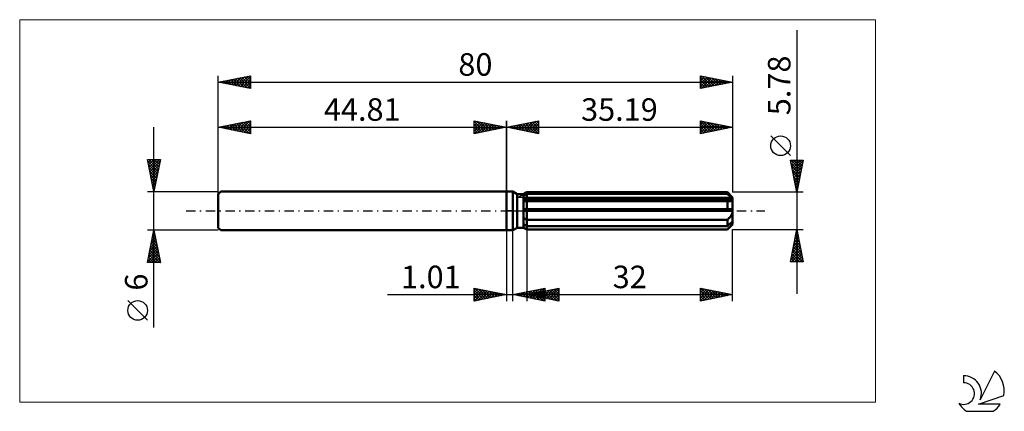
# Model space of a CAD drawing. Units: millimetres. Extents: x -76 to 77, y -31 to 30.
import ezdxf
from ezdxf.enums import TextEntityAlignment as Align

# ---------------------------------------------------------------- set-up
doc = ezdxf.new("R2010")
doc.units = ezdxf.units.MM
doc.header["$LTSCALE"] = 3.6
doc.linetypes.add('LONGDASH_DASH', pattern=[0.85, 0.4, -0.2, 0.05, -0.2])
for name, color, linetype in [('1', 4, 'CONTINUOUS'), ('2', 7, 'CONTINUOUS'), ('4', 2, 'LONGDASH_DASH'), ('CUT', 1, 'CONTINUOUS'), ('INFTOTAL', 9, 'CONTINUOUS'), ('NOCUT', 7, 'CONTINUOUS'), ('SK1', 4, 'CONTINUOUS'), ('SK2', 7, 'CONTINUOUS'), ('SK4', 2, 'LONGDASH_DASH'), ('SK6', 5, 'CONTINUOUS')]:
    doc.layers.add(name, color=color, linetype=linetype)
doc.styles.get("Standard").update_dxf_attribs({"font": 'Monospac821 BT'})

msp = doc.modelspace()

# ---------------------------------------------------------------- linework, layer by layer
at = {"layer": '1', "color": 4, "linetype": 'CONTINUOUS', "lineweight": 50}
for p, q in [((0, 3), (1, 3)), ((0, -3), (0, 3)), ((1.69, 2.6), (1, 3)), ((1, -3), (1, 3)), ((1.69, 2.6), (2.69, 2.6)), ((1.69, -2.6), (1.69, 2.6)), ((2.69, 2.6), (3.19, 2.89)), ((2.69, -2.6), (2.69, 2.6)), ((2.69, 2.38), (2.76, 2.42)), ((2.69, 2.38), (2.76, 2.42)), ((2.69, 1.95), (35.17, 1.95)), ((2.69, 1.81), (35.19, 1.81)), ((2.76, 2.42), (2.83, 2.45)), ((2.76, 2.42), (2.83, 2.45)), ((2.83, 2.45), (2.9, 2.49)), ((2.83, 2.45), (2.9, 2.49)), ((2.9, 2.49), (2.97, 2.52)), ((2.9, 2.49), (2.97, 2.52)), ((2.97, 2.52), (3.04, 2.56)), ((2.97, 2.52), (3.04, 2.56)), ((3.04, 2.56), (3.12, 2.6)), ((3.04, 2.56), (3.12, 2.6)), ((3.12, 2.6), (3.19, 2.63)), ((3.12, 2.6), (3.19, 2.63)), ((3.19, 2.89), (34.39, 2.89)), ((3.19, 2.63), (3.19, 2.89)), ((3.19, 2.63), (3.19, 2.89)), ((3.19, 2.63), (34.39, 2.63)), ((3.19, 1.95), (3.19, 2.63)), ((3.19, 1.81), (3.19, 1.95)), ((3.19, -2.89), (3.19, 1.81)), ((35.19, 2.09), (34.39, 2.89)), ((34.39, 2.63), (34.39, 2.89)), ((34.52, 2.52), (34.39, 2.63)), ((34.64, 2.42), (34.52, 2.52)), ((34.76, 2.32), (34.64, 2.42)), ((34.87, 2.22), (34.76, 2.32)), ((34.97, 2.13), (34.87, 2.22)), ((34.89, 1.53), (34.94, 1.54)), ((34.94, 1.54), (34.98, 1.56)), ((35.07, 2.04), (34.97, 2.13)), ((34.98, 1.56), (35.03, 1.58)), ((35.03, 1.58), (35.07, 1.6)), ((35.17, 1.95), (35.07, 2.04)), ((35.07, 1.6), (35.1, 1.63)), ((35.1, 1.63), (35.13, 1.66)), ((35.13, 1.66), (35.16, 1.69)), ((35.16, 1.69), (35.18, 1.73)), ((35.18, 1.93), (35.17, 1.95)), ((35.18, 1.91), (35.18, 1.93)), ((35.18, 1.89), (35.18, 1.91)), ((35.19, 1.87), (35.18, 1.89)), ((35.18, 1.73), (35.19, 1.77)), ((35.19, -2.09), (35.19, 2.09)), ((35.19, 1.85), (35.19, 1.87)), ((35.19, 1.83), (35.19, 1.85)), ((35.19, 1.81), (35.19, 1.83)), ((35.19, 1.77), (35.19, 1.81)), ((2.71, 1.5), (2.69, 1.5)), ((2.71, 1.5), (2.69, 1.5)), ((2.69, 0.29), (35.17, 0.29)), ((2.69, 0), (35.19, 0)), ((2.73, 1.5), (2.71, 1.5)), ((2.73, 1.5), (2.71, 1.5)), ((2.74, 1.5), (2.73, 1.5)), ((2.74, 1.5), (2.73, 1.5)), ((2.76, 1.5), (2.74, 1.5)), ((2.76, 1.5), (2.74, 1.5)), ((2.78, 1.5), (2.76, 1.5)), ((2.78, 1.5), (2.76, 1.5)), ((2.8, 1.5), (2.78, 1.5)), ((2.8, 1.5), (2.78, 1.5)), ((2.8, 1.5), (2.86, 1.5)), ((2.8, 1.5), (2.86, 1.5)), ((2.86, 1.5), (2.93, 1.5)), ((2.86, 1.5), (2.93, 1.5)), ((2.93, 1.5), (2.99, 1.5)), ((2.93, 1.5), (2.99, 1.5)), ((2.99, 1.5), (3.06, 1.51)), ((2.99, 1.5), (3.06, 1.51)), ((3.06, 1.51), (3.12, 1.51)), ((3.06, 1.51), (3.12, 1.51)), ((3.12, 1.51), (3.19, 1.51)), ((3.12, 1.51), (3.19, 1.51)), ((3.19, 1.51), (34.39, 1.51)), ((34.43, 1.51), (34.39, 1.52)), ((34.39, 0.29), (34.39, 1.51)), ((34.47, 1.51), (34.43, 1.51)), ((34.5, 1.5), (34.47, 1.51)), ((34.54, 1.5), (34.5, 1.5)), ((34.58, 1.5), (34.54, 1.5)), ((34.62, 1.5), (34.58, 1.5)), ((34.62, 1.5), (34.67, 1.5)), ((34.67, 1.5), (34.73, 1.5)), ((34.73, 1.5), (34.78, 1.51)), ((34.78, 1.51), (34.83, 1.52)), ((34.83, 1.52), (34.89, 1.53)), ((35.18, 0.25), (35.17, 0.29)), ((35.18, 0.21), (35.18, 0.25)), ((35.18, 0.17), (35.18, 0.21)), ((35.19, 0.12), (35.18, 0.17)), ((35.19, 0.08), (35.19, 0.12)), ((35.19, 0.04), (35.19, 0.08)), ((35.19, 0), (35.19, 0.04)), ((2.76, -1.13), (2.69, -1.09)), ((2.76, -1.13), (2.69, -1.09)), ((2.83, -1.17), (2.76, -1.13)), ((2.83, -1.17), (2.76, -1.13)), ((2.9, -1.22), (2.83, -1.17)), ((2.9, -1.22), (2.83, -1.17)), ((2.97, -1.26), (2.9, -1.22)), ((2.97, -1.26), (2.9, -1.22)), ((3.04, -1.3), (2.97, -1.26)), ((3.04, -1.3), (2.97, -1.26)), ((3.12, -1.34), (3.04, -1.3)), ((3.12, -1.34), (3.04, -1.3)), ((3.19, -1.37), (3.12, -1.34)), ((3.19, -1.37), (3.12, -1.34)), ((3.19, -1.37), (34.39, -1.37)), ((34.39, -1.37), (34.45, -1.32)), ((34.39, -2.35), (34.39, -1.37)), ((34.45, -1.32), (34.51, -1.26)), ((34.51, -1.26), (34.57, -1.2)), ((34.57, -1.2), (34.63, -1.14)), ((34.63, -1.14), (34.69, -1.08)), ((34.69, -1.08), (34.74, -1.02)), ((34.74, -1.02), (34.79, -0.96)), ((34.79, -0.96), (34.84, -0.89)), ((34.84, -0.89), (34.89, -0.82)), ((34.89, -0.82), (34.94, -0.75)), ((34.94, -0.75), (34.99, -0.67)), ((34.99, -0.67), (35.03, -0.59)), ((35.03, -0.59), (35.07, -0.51)), ((35.07, -0.51), (35.11, -0.43)), ((35.11, -0.43), (35.14, -0.35)), ((35.14, -0.35), (35.16, -0.26)), ((35.16, -0.26), (35.18, -0.17)), ((35.18, -0.17), (35.19, -0.09)), ((35.19, -0.09), (35.19, 0)), ((0, -3), (1, -3)), ((1, -3), (1.69, -2.6)), ((1.69, -2.6), (2.69, -2.6)), ((2.76, -2.13), (2.69, -2.09)), ((2.76, -2.13), (2.69, -2.09)), ((2.76, -2.63), (2.69, -2.59)), ((2.76, -2.63), (2.69, -2.59)), ((3.19, -2.89), (2.69, -2.6)), ((3.19, -2.89), (2.69, -2.6)), ((2.83, -2.16), (2.76, -2.13)), ((2.83, -2.16), (2.76, -2.13)), ((2.83, -2.67), (2.76, -2.63)), ((2.83, -2.67), (2.76, -2.63)), ((2.9, -2.2), (2.83, -2.16)), ((2.9, -2.2), (2.83, -2.16)), ((2.9, -2.72), (2.83, -2.67)), ((2.9, -2.72), (2.83, -2.67)), ((2.97, -2.23), (2.9, -2.2)), ((2.97, -2.23), (2.9, -2.2)), ((2.97, -2.76), (2.9, -2.72)), ((2.97, -2.76), (2.9, -2.72)), ((3.04, -2.27), (2.97, -2.23)), ((3.04, -2.27), (2.97, -2.23)), ((3.04, -2.8), (2.97, -2.76)), ((3.04, -2.8), (2.97, -2.76)), ((3.12, -2.31), (3.04, -2.27)), ((3.12, -2.31), (3.04, -2.27)), ((3.12, -2.85), (3.04, -2.8)), ((3.12, -2.85), (3.04, -2.8)), ((3.19, -2.35), (3.12, -2.31)), ((3.19, -2.35), (3.12, -2.31)), ((3.19, -2.89), (3.12, -2.85)), ((3.19, -2.89), (3.12, -2.85)), ((3.19, -2.35), (34.39, -2.35)), ((3.19, -2.89), (34.39, -2.89)), ((3.19, -2.89), (34.39, -2.89)), ((34.39, -2.89), (35.19, -2.09)), ((34.39, -2.35), (34.52, -2.23)), ((34.39, -2.89), (34.45, -2.83)), ((34.39, -2.89), (34.39, -2.89)), ((34.45, -2.83), (34.51, -2.76)), ((34.51, -2.76), (34.57, -2.7)), ((34.52, -2.23), (34.64, -2.13)), ((34.57, -2.7), (34.63, -2.64)), ((34.63, -2.64), (34.69, -2.58)), ((34.64, -2.13), (34.76, -2.03)), ((34.69, -2.58), (34.74, -2.52)), ((34.74, -2.52), (34.79, -2.47)), ((34.76, -2.03), (34.87, -1.93)), ((34.79, -2.47), (34.84, -2.41)), ((34.84, -2.41), (34.89, -2.35)), ((34.87, -1.93), (34.97, -1.84)), ((34.89, -2.35), (34.94, -2.29)), ((34.94, -2.29), (34.99, -2.23)), ((34.97, -1.84), (35.07, -1.75)), ((34.99, -2.23), (35.03, -2.17)), ((35.03, -2.17), (35.07, -2.12)), ((35.07, -1.75), (35.17, -1.67)), ((35.07, -2.12), (35.11, -2.06)), ((35.11, -2.06), (35.14, -2.01)), ((35.14, -2.01), (35.16, -1.95)), ((35.16, -1.95), (35.18, -1.9)), ((35.18, -1.69), (35.17, -1.67)), ((35.18, -1.71), (35.18, -1.69)), ((35.18, -1.73), (35.18, -1.71)), ((35.19, -1.75), (35.18, -1.73)), ((35.18, -1.9), (35.19, -1.85)), ((35.19, -1.77), (35.19, -1.75)), ((35.19, -1.79), (35.19, -1.77)), ((35.19, -1.81), (35.19, -1.79)), ((35.19, -1.85), (35.19, -1.81))]:
    msp.add_line(p, q, dxfattribs=at)
at = {"layer": '2', "color": 7, "linetype": 'CONTINUOUS', "lineweight": 25}
for p, q in [((45.19, 28.1), (45.19, -12.89)), ((0, 0), (0, 14)), ((0, 13), (5, 14)), ((2.7, 12.46), (4.05, 13.81)), ((3.06, 12.39), (4.58, 13.92)), ((3.41, 12.32), (5, 13.91)), ((4.02, 13.8), (5, 12.82)), ((4.37, 13.87), (5, 13.24)), ((4.72, 13.94), (5, 13.67)), ((5, 14), (5, 12)), ((30.19, 12), (30.19, 14)), ((30.19, 14), (35.19, 13)), ((30.19, 13.83), (30.33, 13.97)), ((30.19, 13.93), (31.8, 12.32)), ((30.19, 13.4), (30.69, 13.9)), ((30.19, 12.98), (31.04, 13.83)), ((30.64, 13.91), (32.15, 12.39)), ((31.17, 13.8), (32.51, 12.46)), ((35.19, 14), (35.19, 2.89)), ((0, 13), (35.19, 13)), ((5, 12), (0, 13)), ((0.13, 13.03), (0.19, 12.96)), ((0.23, 12.95), (0.34, 13.07)), ((0.48, 13.1), (0.72, 12.86)), ((0.58, 12.88), (0.87, 13.17)), ((0.83, 13.17), (1.25, 12.75)), ((0.93, 12.81), (1.4, 13.28)), ((1.19, 13.24), (1.78, 12.64)), ((1.29, 12.74), (1.93, 13.39)), ((1.54, 13.31), (2.31, 12.54)), ((1.64, 12.67), (2.46, 13.49)), ((1.89, 13.38), (2.84, 12.43)), ((1.99, 12.6), (2.99, 13.6)), ((2.25, 13.45), (3.37, 12.33)), ((2.35, 12.53), (3.52, 13.7)), ((2.6, 13.52), (3.9, 12.22)), ((2.96, 13.59), (4.43, 12.11)), ((3.31, 13.66), (4.96, 12.01)), ((3.66, 13.73), (5, 12.39)), ((3.76, 12.25), (5, 13.49)), ((4.12, 12.18), (5, 13.06)), ((4.47, 12.11), (5, 12.64)), ((30.19, 12.56), (31.39, 13.76)), ((30.19, 12.13), (31.75, 13.69)), ((30.19, 13.51), (31.45, 12.25)), ((30.19, 13.08), (31.09, 12.18)), ((35.19, 13), (30.19, 12)), ((30.19, 12.66), (30.74, 12.11)), ((30.56, 12.07), (32.1, 13.62)), ((31.09, 12.18), (32.45, 13.55)), ((31.62, 12.29), (32.81, 13.48)), ((31.7, 13.7), (32.86, 12.53)), ((32.15, 12.39), (33.16, 13.41)), ((32.23, 13.59), (33.22, 12.61)), ((32.68, 12.5), (33.52, 13.33)), ((32.76, 13.49), (33.57, 12.68)), ((33.21, 12.6), (33.87, 13.26)), ((33.29, 13.38), (33.92, 12.75)), ((33.74, 12.71), (34.22, 13.19)), ((33.82, 13.27), (34.28, 12.82)), ((34.27, 12.82), (34.58, 13.12)), ((34.35, 13.17), (34.63, 12.89)), ((34.8, 12.92), (34.93, 13.05)), ((34.88, 13.06), (34.98, 12.96)), ((4.82, 12.04), (5, 12.21)), ((30.19, 12.24), (30.39, 12.04)), ((44.19, 8.59), (41.13, 11.66)), ((45.19, 2.89), (44.19, 7.89)), ((44.19, 7.89), (46.19, 7.89)), ((44.25, 7.61), (44.53, 7.89)), ((44.29, 7.89), (45.87, 6.31)), ((44.32, 7.25), (44.96, 7.89)), ((44.39, 6.9), (45.38, 7.89)), ((44.46, 6.54), (45.8, 7.89)), ((44.53, 6.19), (46.18, 7.84)), ((44.72, 7.89), (45.94, 6.66)), ((45.14, 7.89), (46.02, 7.02)), ((46.19, 7.89), (45.19, 2.89)), ((45.57, 7.89), (46.09, 7.37)), ((45.99, 7.89), (46.16, 7.72)), ((44.27, 7.49), (45.8, 5.96)), ((44.38, 6.96), (45.73, 5.6)), ((44.48, 6.43), (45.66, 5.25)), ((44.6, 5.84), (46.07, 7.31)), ((44.67, 5.48), (45.97, 6.78)), ((44.74, 5.13), (45.86, 6.25)), ((44.59, 5.9), (45.59, 4.9)), ((44.69, 5.37), (45.52, 4.54)), ((44.8, 4.84), (45.45, 4.19)), ((44.81, 4.78), (45.76, 5.72)), ((44.88, 4.42), (45.65, 5.19)), ((44.95, 4.07), (45.54, 4.66)), ((44.91, 4.31), (45.38, 3.84)), ((45.01, 3.78), (45.31, 3.48)), ((45.02, 3.72), (45.44, 4.13)), ((45.1, 3.36), (45.33, 3.6)), ((45.12, 3.25), (45.24, 3.13)), ((45.17, 3.01), (45.23, 3.07)), ((46.19, 2.89), (35.19, 2.89)), ((0, -3), (0, -14)), ((1.01, -14), (1.01, -3)), ((3.19, -2.89), (3.19, -14)), ((35.19, -2.89), (46.19, -2.89)), ((35.19, -14), (35.19, -2.89)), ((44.19, -7.89), (45.19, -2.89)), ((45.19, -2.89), (46.19, -7.89)), ((44.78, -4.94), (45.46, -4.25)), ((44.86, -4.55), (45.69, -5.38)), ((44.89, -4.4), (45.39, -3.9)), ((44.93, -4.2), (45.58, -4.85)), ((44.99, -3.87), (45.32, -3.55)), ((45, -3.85), (45.48, -4.32)), ((45.07, -3.49), (45.37, -3.79)), ((45.1, -3.34), (45.25, -3.19)), ((45.14, -3.14), (45.26, -3.26)), ((44.25, -7.59), (45.82, -6.02)), ((44.36, -7.06), (45.75, -5.67)), ((44.46, -6.53), (45.67, -5.31)), ((44.57, -6), (45.6, -4.96)), ((44.57, -5.97), (46.11, -7.5)), ((44.65, -5.61), (46.01, -6.97)), ((44.67, -5.47), (45.53, -4.61)), ((44.72, -5.26), (45.9, -6.44)), ((44.79, -4.91), (45.79, -5.91)), ((44.29, -7.38), (44.8, -7.89)), ((44.36, -7.03), (45.23, -7.89)), ((44.37, -7.89), (45.89, -6.37)), ((44.43, -6.67), (45.65, -7.89)), ((44.5, -6.32), (46.07, -7.89)), ((44.8, -7.89), (45.96, -6.73)), ((45.22, -7.89), (46.03, -7.08)), ((45.64, -7.89), (46.1, -7.44)), ((46.19, -7.89), (44.19, -7.89)), ((44.22, -7.73), (44.38, -7.89)), ((46.07, -7.89), (46.17, -7.79)), ((-5, -14), (-5, -12)), ((-5, -12), (0, -13)), ((-5, -12.32), (-4.74, -12.05)), ((-5, -12.74), (-4.38, -12.12)), ((-5, -13.16), (-4.03, -12.19)), ((-4.86, -12.03), (-3.24, -13.65)), ((-4.33, -12.13), (-2.89, -13.58)), ((-3.8, -12.24), (-2.54, -13.51)), ((1.01, -13), (6.01, -12)), ((3.19, -13), (8.19, -12)), ((3.68, -13.53), (5.02, -12.2)), ((4.03, -13.6), (5.55, -12.09)), ((4.39, -13.68), (6.01, -12.05)), ((4.82, -12.24), (6.01, -13.43)), ((5.17, -12.17), (6.01, -13)), ((5.53, -12.1), (6.01, -12.58)), ((5.88, -12.03), (6.01, -12.15)), ((5.91, -13.54), (7.27, -12.18)), ((6.01, -12), (6.01, -14)), ((6.26, -13.61), (7.8, -12.08)), ((6.62, -13.69), (8.19, -12.11)), ((7.05, -12.23), (8.19, -13.37)), ((7.4, -12.16), (8.19, -12.94)), ((7.76, -12.09), (8.19, -12.52)), ((8.11, -12.02), (8.19, -12.1)), ((8.19, -12), (8.19, -14)), ((30.19, -14), (30.19, -12)), ((30.19, -12), (35.19, -13)), ((30.19, -12.29), (30.43, -12.05)), ((30.19, -12.72), (30.79, -12.12)), ((30.19, -13.14), (31.14, -12.19)), ((30.26, -12.01), (31.9, -13.66)), ((30.79, -12.12), (32.25, -13.59)), ((31.32, -12.23), (32.61, -13.52)), ((-18.48, -13), (11.01, -13)), ((-5, -13.59), (-3.68, -12.26)), ((-5, -12.32), (-3.6, -13.72)), ((-5, -12.74), (-3.95, -13.79)), ((0, -13), (-5, -14)), ((-5, -13.16), (-4.3, -13.86)), ((-5, -13.59), (-4.66, -13.93)), ((-4.98, -14), (-3.32, -12.34)), ((-4.45, -13.89), (-2.97, -12.41)), ((-3.92, -13.78), (-2.62, -12.48)), ((-3.39, -13.68), (-2.26, -12.55)), ((-3.27, -12.35), (-2.18, -13.44)), ((-2.86, -13.57), (-1.91, -12.62)), ((-2.74, -12.45), (-1.83, -13.37)), ((-2.33, -13.47), (-1.55, -12.69)), ((-2.21, -12.56), (-1.48, -13.3)), ((-1.8, -13.36), (-1.2, -12.76)), ((-1.68, -12.66), (-1.12, -13.22)), ((-1.27, -13.25), (-0.85, -12.83)), ((-1.15, -12.77), (-0.77, -13.15)), ((-0.74, -13.15), (-0.49, -12.9)), ((-0.62, -12.88), (-0.41, -13.08)), ((-0.21, -13.04), (-0.14, -12.97)), ((-0.09, -12.98), (-0.06, -13.01)), ((6.01, -14), (1.01, -13)), ((1.21, -13.04), (1.3, -12.94)), ((1.29, -12.94), (1.42, -13.08)), ((1.56, -13.11), (1.83, -12.84)), ((1.64, -12.87), (1.95, -13.19)), ((1.91, -13.18), (2.36, -12.73)), ((1.99, -12.8), (2.48, -13.29)), ((2.27, -13.25), (2.89, -12.62)), ((2.35, -12.73), (3.01, -13.4)), ((2.62, -13.32), (3.42, -12.52)), ((2.7, -12.66), (3.54, -13.51)), ((2.97, -13.39), (3.95, -12.41)), ((3.05, -12.59), (4.07, -13.61)), ((3.19, -13), (35.19, -13)), ((8.19, -14), (3.19, -13)), ((3.33, -13.46), (4.49, -12.3)), ((3.41, -12.52), (4.6, -13.72)), ((3.43, -13.05), (3.56, -12.93)), ((3.51, -12.94), (3.68, -13.1)), ((3.76, -12.45), (5.14, -13.83)), ((3.79, -13.12), (4.09, -12.82)), ((3.87, -12.86), (4.21, -13.2)), ((4.11, -12.38), (5.67, -13.93)), ((4.14, -13.19), (4.62, -12.71)), ((4.22, -12.79), (4.74, -13.31)), ((4.47, -12.31), (6.01, -13.85)), ((4.49, -13.26), (5.15, -12.61)), ((4.57, -12.72), (5.27, -13.42)), ((4.74, -13.75), (6.01, -12.48)), ((4.85, -13.33), (5.68, -12.5)), ((4.93, -12.65), (5.8, -13.52)), ((5.09, -13.82), (6.01, -12.9)), ((5.2, -13.4), (6.21, -12.4)), ((5.28, -12.58), (6.33, -13.63)), ((5.45, -13.89), (6.01, -13.33)), ((5.56, -13.47), (6.74, -12.29)), ((5.64, -12.51), (6.86, -13.73)), ((5.8, -13.96), (6.01, -13.75)), ((5.99, -12.44), (7.39, -13.84)), ((6.34, -12.37), (7.92, -13.95)), ((6.7, -12.3), (8.19, -13.79)), ((6.97, -13.76), (8.19, -12.54)), ((7.32, -13.83), (8.19, -12.96)), ((7.68, -13.9), (8.19, -13.38)), ((30.19, -13.56), (31.49, -12.26)), ((30.19, -13.99), (31.85, -12.33)), ((30.19, -12.37), (31.55, -13.73)), ((30.19, -12.8), (31.19, -13.8)), ((35.19, -13), (30.19, -14)), ((30.19, -13.22), (30.84, -13.87)), ((30.19, -13.64), (30.49, -13.94)), ((30.71, -13.9), (32.2, -12.4)), ((31.24, -13.79), (32.55, -12.47)), ((31.77, -13.68), (32.91, -12.54)), ((31.85, -12.33), (32.96, -13.45)), ((32.3, -13.58), (33.26, -12.61)), ((32.38, -12.44), (33.32, -13.37)), ((32.83, -13.47), (33.62, -12.69)), ((32.91, -12.54), (33.67, -13.3)), ((33.36, -13.37), (33.97, -12.76)), ((33.44, -12.65), (34.02, -13.23)), ((33.89, -13.26), (34.32, -12.83)), ((33.97, -12.76), (34.38, -13.16)), ((34.42, -13.15), (34.68, -12.9)), ((34.5, -12.86), (34.73, -13.09)), ((34.95, -13.05), (35.03, -12.97)), ((35.03, -12.97), (35.08, -13.02)), ((8.03, -13.97), (8.19, -13.81))]:
    msp.add_line(p, q, dxfattribs=at)
msp.add_circle((42.66, 10.12), 1.53, dxfattribs=at)
at = {"layer": '4', "color": 2, "linetype": 'LONGDASH_DASH', "lineweight": 25}
msp.add_line((0, 0), (35.19, 0), dxfattribs=at)
at = {"layer": 'CUT', "color": 1, "linetype": 'CONTINUOUS', "lineweight": 25}
for p, q in [((1.8, 2.09), (3.19, 2.89)), ((35.19, 2.09), (1.8, 2.09)), ((3.19, 2.89), (34.39, 2.89)), ((34.39, 2.89), (35.19, 2.09))]:
    msp.add_line(p, q, dxfattribs=at)
at = {"layer": 'INFTOTAL', "color": 9, "linetype": 'CONTINUOUS', "lineweight": 18}
for p, q in [((57.41, 29.7), (-75.69, 29.7)), ((-75.69, 29.7), (-75.69, -29.7)), ((57.41, -29.7), (57.41, 29.7)), ((-75.69, -29.7), (57.41, -29.7))]:
    msp.add_line(p, q, dxfattribs=at)
at = {"layer": 'NOCUT', "color": 7, "linetype": 'CONTINUOUS', "lineweight": 25}
for p, q in [((0, 0), (0, 3)), ((0, 3), (1, 3)), ((1.69, 2.6), (1, 3)), ((2.69, 2.6), (1.69, 2.6)), ((3.19, 2.89), (2.69, 2.6)), ((3.19, 2.09), (3.19, 2.89)), ((35.19, 2.09), (3.19, 2.09)), ((35.19, 0), (35.19, 2.09)), ((1, 0), (0, 0)), ((1, 0), (35.19, 0))]:
    msp.add_line(p, q, dxfattribs=at)
at = {"layer": 'SK1', "color": 4, "linetype": 'CONTINUOUS', "lineweight": 50}
for p, q in [((-44.41, 3), (-44.81, 2.6)), ((-44.81, 2.6), (-44.81, -2.6)), ((0, 3), (-44.41, 3)), ((-44.81, -2.6), (-44.41, -3)), ((-44.41, -3), (0, -3))]:
    msp.add_line(p, q, dxfattribs=at)
at = {"layer": 'SK2', "color": 7, "linetype": 'CONTINUOUS', "lineweight": 25}
for p, q in [((-44.81, 0), (-44.81, 21)), ((-44.81, 20), (-39.81, 21)), ((-44.81, 20), (35.19, 20)), ((-39.81, 19), (-44.81, 20)), ((-44.61, 20.04), (-44.51, 19.94)), ((-44.54, 19.95), (-44.41, 20.08)), ((-44.26, 20.11), (-43.98, 19.83)), ((-44.19, 19.88), (-43.88, 20.19)), ((-43.9, 20.18), (-43.45, 19.73)), ((-43.83, 19.8), (-43.35, 20.29)), ((-43.55, 20.25), (-42.92, 19.62)), ((-43.48, 19.73), (-42.82, 20.4)), ((-43.2, 20.32), (-42.39, 19.52)), ((-43.13, 19.66), (-42.29, 20.5)), ((-42.84, 20.39), (-41.86, 19.41)), ((-42.77, 19.59), (-41.76, 20.61)), ((-42.49, 20.46), (-41.33, 19.3)), ((-42.42, 19.52), (-41.23, 20.72)), ((-42.14, 20.53), (-40.8, 19.2)), ((-42.07, 19.45), (-40.7, 20.82)), ((-41.78, 20.61), (-40.27, 19.09)), ((-41.71, 19.38), (-40.17, 20.93)), ((-41.43, 20.68), (-39.81, 19.06)), ((-41.36, 19.31), (-39.81, 20.86)), ((-41.08, 20.75), (-39.81, 19.48)), ((-41.01, 19.24), (-39.81, 20.44)), ((-40.72, 20.82), (-39.81, 19.91)), ((-40.65, 19.17), (-39.81, 20.01)), ((-40.37, 20.89), (-39.81, 20.33)), ((-40.02, 20.96), (-39.81, 20.75)), ((-39.81, 21), (-39.81, 19)), ((30.19, 19), (30.19, 21)), ((30.19, 21), (35.19, 20)), ((30.19, 20.62), (30.51, 20.94)), ((30.19, 20.19), (30.86, 20.87)), ((30.19, 19.77), (31.22, 20.79)), ((30.19, 19.34), (31.57, 20.72)), ((30.19, 20.72), (31.62, 19.29)), ((30.19, 20.3), (31.27, 19.22)), ((35.19, 20), (30.19, 19)), ((30.29, 19.02), (31.92, 20.65)), ((30.37, 20.96), (31.98, 19.36)), ((30.82, 19.13), (32.28, 20.58)), ((30.9, 20.86), (32.33, 19.43)), ((31.35, 19.23), (32.63, 20.51)), ((31.43, 20.75), (32.69, 19.5)), ((31.88, 19.34), (32.99, 20.44)), ((31.96, 20.65), (33.04, 19.57)), ((32.41, 19.44), (33.34, 20.37)), ((32.49, 20.54), (33.39, 19.64)), ((32.94, 19.55), (33.69, 20.3)), ((33.02, 20.43), (33.75, 19.71)), ((33.47, 19.66), (34.05, 20.23)), ((33.55, 20.33), (34.1, 19.78)), ((34, 19.76), (34.4, 20.16)), ((34.08, 20.22), (34.45, 19.85)), ((34.53, 19.87), (34.75, 20.09)), ((34.62, 20.11), (34.81, 19.92)), ((35.06, 19.97), (35.11, 20.02)), ((35.15, 20.01), (35.16, 19.99)), ((35.19, 21), (35.19, 2.89)), ((-40.3, 19.1), (-39.81, 19.59)), ((-39.95, 19.03), (-39.81, 19.16)), ((30.19, 19.87), (30.92, 19.15)), ((30.19, 19.45), (30.56, 19.07)), ((30.19, 19.02), (30.21, 19)), ((-44.81, 13), (-39.81, 14)), ((-41.89, 12.42), (-40.43, 13.88)), ((-41.54, 12.35), (-39.9, 13.98)), ((-40.55, 13.85), (-39.81, 13.12)), ((-40.19, 13.92), (-39.81, 13.54)), ((-39.84, 13.99), (-39.81, 13.97)), ((-39.81, 14), (-39.81, 12)), ((-5, 12), (-5, 14)), ((-5, 14), (0, 13)), ((-5, 13.67), (-4.72, 13.94)), ((-5, 13.91), (-3.41, 12.32)), ((-5, 13.24), (-4.37, 13.87)), ((-5, 12.82), (-4.02, 13.8)), ((-4.58, 13.92), (-3.06, 12.39)), ((-4.05, 13.81), (-2.7, 12.46)), ((0, 14), (0, 3)), ((-54.81, -18.11), (-54.81, 13)), ((-44.81, 3), (-44.81, 13)), ((-44.81, 13), (0, 13)), ((-39.81, 12), (-44.81, 13)), ((-44.79, 13), (-44.78, 12.99)), ((-44.72, 12.98), (-44.67, 13.03)), ((-44.43, 13.08), (-44.25, 12.89)), ((-44.36, 12.91), (-44.14, 13.13)), ((-44.08, 13.15), (-43.72, 12.78)), ((-44.01, 12.84), (-43.61, 13.24)), ((-43.73, 13.22), (-43.19, 12.68)), ((-43.66, 12.77), (-43.08, 13.35)), ((-43.37, 13.29), (-42.66, 12.57)), ((-43.3, 12.7), (-42.55, 13.45)), ((-43.02, 13.36), (-42.13, 12.46)), ((-42.95, 12.63), (-42.02, 13.56)), ((-42.67, 13.43), (-41.59, 12.36)), ((-42.6, 12.56), (-41.49, 13.66)), ((-42.31, 13.5), (-41.06, 12.25)), ((-42.24, 12.49), (-40.96, 13.77)), ((-41.96, 13.57), (-40.53, 12.14)), ((-41.61, 13.64), (-40, 12.04)), ((-41.25, 13.71), (-39.81, 12.27)), ((-41.18, 12.27), (-39.81, 13.65)), ((-40.9, 13.78), (-39.81, 12.69)), ((-40.83, 12.2), (-39.81, 13.22)), ((-40.48, 12.13), (-39.81, 12.8)), ((-40.12, 12.06), (-39.81, 12.37)), ((-5, 12.39), (-3.66, 13.73)), ((-5, 13.49), (-3.76, 12.25)), ((-5, 13.06), (-4.12, 12.18)), ((0, 13), (-5, 12)), ((-5, 12.64), (-4.47, 12.11)), ((-4.96, 12.01), (-3.31, 13.66)), ((-4.43, 12.11), (-2.96, 13.59)), ((-3.9, 12.22), (-2.6, 13.52)), ((-3.52, 13.7), (-2.35, 12.53)), ((-3.37, 12.33), (-2.25, 13.45)), ((-2.99, 13.6), (-1.99, 12.6)), ((-2.84, 12.43), (-1.89, 13.38)), ((-2.46, 13.49), (-1.64, 12.67)), ((-2.31, 12.54), (-1.54, 13.31)), ((-1.93, 13.39), (-1.29, 12.74)), ((-1.78, 12.64), (-1.19, 13.24)), ((-1.4, 13.28), (-0.93, 12.81)), ((-1.25, 12.75), (-0.83, 13.17)), ((-0.87, 13.17), (-0.58, 12.88)), ((-0.72, 12.86), (-0.48, 13.1)), ((-0.34, 13.07), (-0.23, 12.95)), ((-0.19, 12.96), (-0.13, 13.03)), ((-5, 12.21), (-4.82, 12.04)), ((-54.81, 3), (-55.81, 8)), ((-55.81, 8), (-53.81, 8)), ((-55.78, 7.86), (-55.64, 8)), ((-55.76, 7.73), (-54.18, 6.15)), ((-55.71, 7.5), (-55.22, 8)), ((-55.64, 7.15), (-54.79, 8)), ((-55.6, 8), (-54.11, 6.51)), ((-55.57, 6.8), (-54.37, 8)), ((-55.5, 6.44), (-53.94, 8)), ((-55.18, 8), (-54.04, 6.86)), ((-53.81, 8), (-54.81, 3)), ((-54.75, 8), (-53.97, 7.22)), ((-54.33, 8), (-53.9, 7.57)), ((-53.9, 8), (-53.83, 7.92)), ((-55.65, 7.2), (-54.25, 5.8)), ((-55.54, 6.67), (-54.32, 5.45)), ((-55.44, 6.14), (-54.39, 5.09)), ((-55.43, 6.09), (-53.88, 7.64)), ((-55.36, 5.74), (-53.99, 7.11)), ((-55.29, 5.38), (-54.1, 6.57)), ((-55.33, 5.61), (-54.46, 4.74)), ((-55.23, 5.08), (-54.53, 4.39)), ((-55.22, 5.03), (-54.2, 6.04)), ((-55.15, 4.68), (-54.31, 5.51)), ((-55.07, 4.32), (-54.41, 4.98)), ((-55.12, 4.55), (-54.6, 4.03)), ((-55.01, 4.02), (-54.67, 3.68)), ((-55, 3.97), (-54.52, 4.45)), ((-54.93, 3.62), (-54.63, 3.92)), ((-54.91, 3.49), (-54.74, 3.33)), ((-54.86, 3.26), (-54.73, 3.39)), ((-55.81, 3), (-44.81, 3)), ((-54.81, -3), (-55.81, -3)), ((-55.81, -8), (-54.81, -3)), ((-54.82, -3.06), (-54.8, -3.04)), ((-44.81, -3), (-54.81, -3)), ((-54.81, -3), (-53.81, -8)), ((-55.25, -5.18), (-54.52, -4.46)), ((-55.14, -4.65), (-54.59, -4.1)), ((-55.08, -4.34), (-54.41, -5.01)), ((-55.03, -4.12), (-54.66, -3.75)), ((-55.01, -3.99), (-54.51, -4.48)), ((-54.94, -3.63), (-54.62, -3.95)), ((-54.93, -3.59), (-54.73, -3.4)), ((-54.87, -3.28), (-54.73, -3.42)), ((-55.67, -7.3), (-54.24, -5.87)), ((-55.56, -6.77), (-54.31, -5.52)), ((-55.46, -6.24), (-54.38, -5.16)), ((-55.43, -6.11), (-53.88, -7.66)), ((-55.36, -5.75), (-53.98, -7.13)), ((-55.35, -5.71), (-54.45, -4.81)), ((-55.29, -5.4), (-54.09, -6.6)), ((-55.22, -5.05), (-54.2, -6.07)), ((-55.15, -4.69), (-54.3, -5.54)), ((-55.78, -7.84), (-54.17, -6.22)), ((-55.71, -7.52), (-55.24, -8)), ((-55.64, -7.17), (-54.81, -8)), ((-55.57, -6.81), (-54.39, -8)), ((-55.52, -8), (-54.09, -6.58)), ((-55.5, -6.46), (-53.96, -8)), ((-55.09, -8), (-54.02, -6.93)), ((-54.67, -8), (-53.95, -7.28)), ((-54.24, -8), (-53.88, -7.64)), ((-53.81, -8), (-55.81, -8)), ((-55.79, -7.88), (-55.66, -8)), ((-53.82, -8), (-53.81, -7.99)), ((-55.81, -16.99), (-58.87, -13.93))]:
    msp.add_line(p, q, dxfattribs=at)
msp.add_circle((-57.34, -15.46), 1.53, dxfattribs=at)
at = {"layer": 'SK4', "color": 2, "linetype": 'LONGDASH_DASH', "lineweight": 25}
msp.add_line((-49.81, 0), (40.19, 0), dxfattribs=at)
at = {"layer": 'SK6', "color": 5, "linetype": 'CONTINUOUS', "lineweight": 25}
for p, q in [((71.12, -25.58), (71.12, -26.69)), ((75.91, -24.88), (73.72, -29.34)), ((73.46, -30.04), (77.38, -28.68)), ((76.82, -30.04), (73.46, -30.04)), ((71.58, -31.12), (75.72, -31.12))]:
    msp.add_line(p, q, dxfattribs=at)
for centre, radius, start, end in [((71.14, -28.35), 2.76, 338.9379, 90.4446), ((73.65, -27.93), 3.8, 348.7239, 53.4691), ((71.13, -28.37), 1.68, 243.4215, 90.3602), ((73.65, -27.93), 3.8, 210.5484, 236.978), ((73.65, -27.93), 3.8, 303.022, 326.3732)]:
    msp.add_arc(centre, radius, start, end, dxfattribs=at)

# ---------------------------------------------------------------- texts
at = {"layer": '2', "color": 7, "linetype": 'CONTINUOUS', "lineweight": 25}
msp.add_text('5.78', height=3.5, rotation=90, dxfattribs=at).set_placement((44.19, 19.5), align=Align.CENTER)
for s, p in [('35.19', (17.59, 14)), ('1.01', (-11.74, -12)), ('32', (19.19, -12))]:
    msp.add_text(s, height=3.5, dxfattribs=at).set_placement(p, align=Align.CENTER)
at = {"layer": 'SK2', "color": 7, "linetype": 'CONTINUOUS', "lineweight": 25}
for s, p in [('80', (-4.81, 21)), ('44.81', (-22.41, 14))]:
    msp.add_text(s, height=3.5, dxfattribs=at).set_placement(p, align=Align.CENTER)
msp.add_text('6', height=3.5, rotation=90, dxfattribs=at).set_placement((-55.81, -11.05), align=Align.CENTER)

doc.saveas('drawing.dxf')
